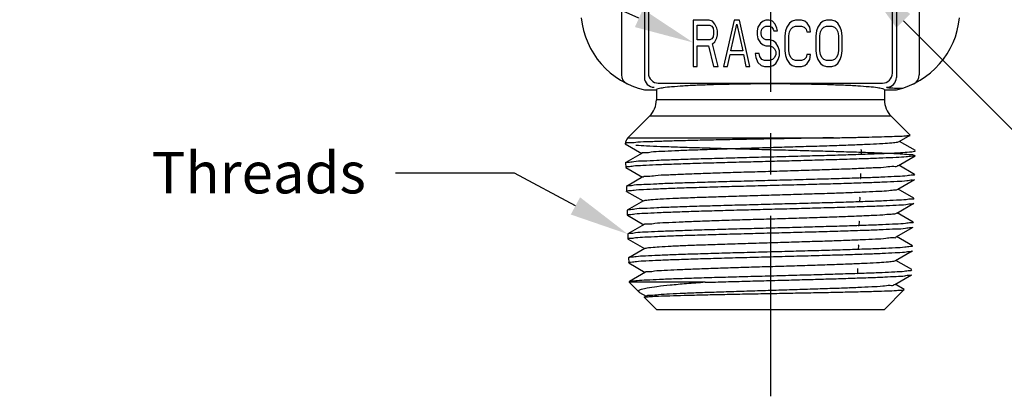
# Model space of a CAD drawing. Units: inches. Extents: x 0.01 to 9.43, y 3.18 to 6.68.
# Drawn here: x 0.09 to 3.07, y 3.18 to 4.32 of the extents above; entities that cross this region are included whole.
import ezdxf
from ezdxf import colors
from ezdxf.entities.mleader import LeaderData, LeaderLine
from ezdxf.math import Vec2, Vec3

# ---------------------------------------------------------------- set-up
doc = ezdxf.new("R2010")
doc.units = ezdxf.units.IN
doc.header["$MEASUREMENT"] = 0
doc.linetypes.add('CENTER2', pattern=[1.125, 0.75, -0.125, 0.125, -0.125])
doc.layers.add('03_AXES', color=7, linetype='Continuous')
doc.layers.add('08_ROUNDS', color=7, linetype='Continuous')

msp = doc.modelspace()

# ---------------------------------------------------------------- linework, layer by layer
at = {"color": 3, "linetype": 'CENTER2', "lineweight": 30}
msp.add_line((2.357832861801073, 5.974274537825661), (2.357832861801073, 3.178745180569035), dxfattribs=at)
at = {"color": 7, "linetype": 'Continuous'}
for p, q in [((2.747311543700757, 3.949063124833678), (2.780614265900756, 3.96831259383368)), ((2.780614265900756, 3.96831259383368), (2.780734137000756, 3.968641170433678)), ((1.918400065900759, 3.94282060933368), (1.918783230200756, 3.942349798933677)), ((1.918783217500756, 3.942349667633678), (1.968444538300758, 3.91364587343368)), ((2.796464556400757, 3.921816331133677), (2.748319630400758, 3.949645844833679)), ((1.969455303600757, 3.914230197433678), (1.920302145800758, 3.88581764863368)), ((2.632742867831471, 3.924326842310037), (2.632295152331469, 3.924853534810033)), ((2.745114416400757, 3.87705989053368), (2.796028421600756, 3.90648794073368)), ((1.919853313300759, 3.885289614533679), (1.920302145800758, 3.88581764863368)), ((2.794268029500756, 3.849818972633678), (2.746128184200757, 3.877645902333679)), ((1.920738283600759, 3.870486665833681), (1.920288897500757, 3.870997007433679)), ((1.920738283600759, 3.870486665833681), (1.970635968500758, 3.841645931233678)), ((2.630098625431469, 3.852856176310034), (2.630548581331471, 3.852326818210038)), ((1.922498683900759, 3.813820303333678), (1.922047599000759, 3.81328961453368)), ((1.971652444300759, 3.842233564933679), (1.922498683900759, 3.813820303333678)), ((2.629662484631471, 3.837522588210035), (2.630112997131469, 3.838034211110035)), ((2.742917256900757, 3.80505661953368), (2.793831888700758, 3.834485384533679)), ((1.922934827800756, 3.798484096833679), (1.922483183200757, 3.798997007433677)), ((1.922934827800756, 3.798484096833679), (1.972827366500756, 3.769645989733679)), ((2.792071480100756, 3.777821640733677), (2.743936770000758, 3.805645960433679)), ((1.973849617400756, 3.770236970833679), (1.924695244700757, 3.741822984933677)), ((2.627465929031469, 3.765520006310034), (2.627918711431469, 3.766034211110036)), ((2.627902076031472, 3.780858844410034), (2.628354295631471, 3.780326818210035)), ((2.740720064700756, 3.733053311233679), (2.791635333100757, 3.762482802633677)), ((1.924695244700757, 3.741822984933677), (1.924241884700759, 3.741289614533677)), ((1.925131394800758, 3.726481501833678), (1.924677468900757, 3.726997007433681)), ((1.925131394800758, 3.726481501833678), (1.975018731400755, 3.697646048833679)), ((2.789874907800758, 3.705824335933677), (2.741745388500757, 3.733646019233682)), ((1.976046823400758, 3.698240415633677), (1.926891828500757, 3.669825693733678)), ((2.625269350531472, 3.693517398110036), (2.62572442573147, 3.694034211110036)), ((2.625705503731471, 3.708861539610034), (2.626160009931471, 3.708326818210036)), ((1.926891828500757, 3.669825693733678), (1.926436170400759, 3.669289614533678)), ((2.738522839200758, 3.66104996483368), (2.789438754600756, 3.690480194433679)), ((1.927327985000758, 3.654478880433679), (1.926871754600757, 3.654997007433678)), ((1.927327985000758, 3.654478880433679), (1.977210062900756, 3.625646108633681)), ((2.62350890833147, 3.636864262110038), (2.623965724231471, 3.636326818210037)), ((2.787678312400757, 3.633827058433681), (2.739554040200758, 3.66164607863368)), ((1.978244062900757, 3.62624390013368), (1.929088435700759, 3.597828430133681)), ((2.623072748631468, 3.621514763510035), (2.62353014003147, 3.622034211110034)), ((2.736325579900758, 3.589046579833678), (2.787242152700756, 3.618477559833678)), ((1.929088435700759, 3.597828430133681), (1.928630456100759, 3.597289614533679)), ((1.929524598600757, 3.582476232333679), (1.929066040300757, 3.582997007433679)), ((1.929524598600757, 3.582476232333679), (1.979401360400757, 3.553646169133678)), ((2.785481693400758, 3.56182980893368), (2.737362725600757, 3.589646138833679)), ((1.980441336500757, 3.55424742503368), (1.931285066700756, 3.525831194633678)), ((2.62087612313147, 3.549512101810038), (2.62133585433147, 3.550034211110038)), ((2.62131228933147, 3.564867012610037), (2.621771438531471, 3.564326818210034)), ((2.734128286100759, 3.517043155533678), (2.785045527200758, 3.546474898133681)), ((1.930824743000759, 3.525289575933677), (1.931285066700756, 3.525831194633678)), ((2.160651832100758, 3.52349590003368), (1.930879407400756, 3.52349590003368)), ((1.959931760400757, 3.494443547033679), (1.930879407400756, 3.52349590003368)), ((2.762587319600758, 3.501796540033681), (2.735171445400756, 3.517646199633681)), ((1.959930191300757, 3.494445116933679), (1.961718710700758, 3.493135056333678)), ((1.961718710700758, 3.493135056333678), (1.981592638500757, 3.481646221433678)), ((2.598552140831469, 3.504465614510035), (2.598417915531471, 3.504833743710037)), ((2.702834220800757, 3.441541086633677), (2.762721544900756, 3.501428410833679)), ((1.976171564300756, 3.478203743233678), (1.976313856700759, 3.478594188233679)), ((2.012834220800759, 3.441541086633677), (1.976171564300756, 3.478203743233678)), ((1.982638644800758, 3.482250990933679), (1.976313856700759, 3.478594188233679))]:
    msp.add_line(p, q, dxfattribs=at)
at = {"color": 9, "linetype": 'Continuous'}
msp.add_line((1.927002043400758, 3.960708909333679), (2.548856648700756, 3.960708909333679), dxfattribs=at)
at = {"color": 7, "linetype": 'Continuous'}
for centre, radius, start, end in [((1.922191772100756, 3.871055573233679), 0.0019037757, 179.1379566462999, 181.7628687222999), ((2.628588088931469, 3.852385863710033), 0.0019613814, 355.2895923003999, 358.2749052675998), ((1.924371851300759, 3.799055152233677), 0.001889563, 179.0964384742002, 181.7633603824), ((2.62636699953147, 3.780386682910034), 0.0019881976, 355.3186011859, 358.2745616803998), ((1.926572705800758, 3.727055356733679), 0.0018961349, 179.0910501656998, 181.7634283439), ((2.624168426231471, 3.708386808010033), 0.001992487, 355.3088571639997, 358.2746788696001), ((1.928764427000758, 3.655055286033679), 0.0018935694, 179.0697466485999, 181.7636774859997), ((2.621998163331469, 3.636386060110034), 0.0019684526, 355.2502446185997, 358.2753833286998), ((1.930966933400757, 3.583055540333678), 0.0019017941, 179.0670264661998, 181.7637145880998), ((2.595931692931469, 3.507086037110035), 0.0037058551, 314.1572776954, 315.0002764997996)]:
    msp.add_arc(centre, radius, start, end, dxfattribs=at)
for points, start_tangent, end_tangent in [([(2.548856648700756, 3.960708909333679), (2.599719213300755, 3.961696051533679), (2.645563879500759, 3.962679254433681), (2.685662397200758, 3.96365996953368), (2.719538876200758, 3.964644920833678), (2.746630382500758, 3.965639962633681), (2.766217110700758, 3.966644887233677), (2.777634277400757, 3.967648648633677), (2.780748117400758, 3.968116473133676)], (0.9998264287583322, 0.018630951568827), (0.8259669655883128, 0.5637185217436405)), ([(2.548856648700756, 3.960708909333679), (2.484596128600757, 3.959533566633681), (2.416709595000757, 3.95831454663368), (2.346989737500756, 3.957053171233678), (2.277284899800758, 3.955750409533678), (2.209445014200757, 3.954406846633681), (2.145270012600758, 3.953022668633679), (2.086463318800757, 3.951597690733678), (2.034590256900756, 3.950131447933678), (1.991031968300756, 3.948623090833678), (1.956948496200756, 3.947071334733678), (1.933249346900755, 3.945474468333678), (1.920567598400758, 3.94383028363368), (1.919331415600755, 3.942327222133677)], (-0.9998264287600248, -0.01863095147798811), (-0.4681246428865752, -0.8836624461423697)), ([(1.950457777000757, 3.938581844433678), (1.982886100900757, 3.936705592233679), (2.025334063500758, 3.93482934403368), (2.076666711200758, 3.932952998033677), (2.135508707300758, 3.931076591933678), (2.200283077600758, 3.929200171633681), (2.269258072200756, 3.927323672733678), (2.340590172400756, 3.925447032233677), (2.412368282700758, 3.923570307633678), (2.482668960900757, 3.921693568433678), (2.549610886300758, 3.919816827633682), (2.611405972200757, 3.91794000913368), (2.666400246700757, 3.91606314373368), (2.713123708100756, 3.91418620463368), (2.750327002700757, 3.912309186633678), (2.777016033600756, 3.910432044433676), (2.792476608800758, 3.908554835833677), (2.796296587100759, 3.906677616333681), (2.788375882500755, 3.904800297633678), (2.768928209800759, 3.902922910033681), (2.738475742600759, 3.90104543423368), (2.697836534200757, 3.899167917533681), (2.648099143200756, 3.897290295233681), (2.590596587900759, 3.895412563333679), (2.526872397100757, 3.893534788833676), (2.458637086900758, 3.891657029733679), (2.387716305000758, 3.889779193233679), (2.316009093200758, 3.887901241233678), (2.245439584100758, 3.886023243533678), (2.177899680400756, 3.884145232433681), (2.115194843600758, 3.882267094533681), (2.059006774100755, 3.88038887953368), (2.010842456900757, 3.878510668133679), (1.971989563500756, 3.876632402233678), (1.943486700800758, 3.874753986033681), (1.926098247200759, 3.872875490433678), (1.920288897500757, 3.870997007433679)], (0.9976127234735946, -0.06905688932754851), (0.03046204718921386, -0.9995359241573272)), ([(1.969257642500757, 3.914118634533679), (1.977727628500755, 3.916085073933679), (1.997495247200757, 3.918063314433681), (2.027983034900757, 3.920041555033677), (2.068287813000758, 3.922019795533679), (2.117214230900757, 3.92399803603368), (2.173310217800758, 3.925976276533678), (2.234910077700757, 3.92795451703368), (2.300183950100756, 3.929932757533678), (2.367192167300757, 3.931910998033679), (2.433942892800758, 3.933889238533681), (2.498451329500757, 3.935867479033679), (2.558798736400757, 3.937845719533676), (2.613189499900759, 3.939823960033678), (2.660004561100759, 3.941802200533679), (2.697849611000759, 3.943780441133679), (2.725596617200758, 3.945758681633677), (2.742417446800758, 3.947736922133679), (2.747246997600758, 3.94918334593368)], (-0.4915275344066162, 0.87086203437752), (0.8810464720263931, 0.4730297180197521)), ([(1.919968232000759, 3.885959832633681), (1.925949927200758, 3.887212896333679), (1.944187523700759, 3.889136197133681), (1.974055530500756, 3.891059432633678), (2.014714770200758, 3.892982532133679), (2.065026322400758, 3.894905599633681), (2.123578514400759, 3.89682863513368), (2.188725188700758, 3.898751563033677), (2.258637210800757, 3.900674396233679), (2.331355397200756, 3.902597245433679), (2.404835761900756, 3.904520063633679), (2.477011626900758, 3.906442781933677), (2.545854760200758, 3.908365378233679), (2.609434032400756, 3.910287934333681), (2.665961566300759, 3.912210408133681), (2.713849340400756, 3.91413281573368), (2.751751683600755, 3.916055184233677), (2.778602575800758, 3.917977543933681), (2.793644990700759, 3.919899841933677), (2.796378649800758, 3.921718373433677)], (0.3917722855785218, 0.9200622132511372), (0.62633007074393, 0.7795579789097817)), ([(1.972379873800758, 3.841718356733679), (1.973421439000756, 3.842890175133679), (1.986335989300759, 3.844868415633677), (2.010300418200757, 3.846846656133678), (2.044605629100758, 3.848824896733682), (2.088234838000758, 3.85080313723368), (2.139893710600756, 3.852781377733677), (2.198048760300757, 3.854759618233679), (2.260972869400756, 3.85673785873368), (2.326796582300759, 3.858716099233678), (2.393563646000757, 3.860694339733676), (2.459289149200757, 3.862672580233678), (2.522018531700756, 3.864650820733679), (2.579885709300758, 3.866629061233681), (2.631168586600758, 3.868607301733679), (2.674340305400758, 3.870585542233677), (2.708114704200757, 3.87256378283368), (2.731484635000758, 3.874542023333678), (2.743751996100759, 3.87652026383368), (2.744241374200758, 3.877432814833679)], (0.5779767095748936, 0.816053260019822), (0.3928184700749155, 0.9196160337706183)), ([(2.794712249800757, 3.84918759223368), (2.788826925600755, 3.847414715633679), (2.771392508700757, 3.84553701853368), (2.742671004100757, 3.843647457933677), (2.703736802500757, 3.841767280733677), (2.655026983000756, 3.839869338533681), (2.597603974700757, 3.837952764533679), (2.533781240900758, 3.83604409253368), (2.466188770700757, 3.834164751733681), (2.395490713200758, 3.832279722833679), (2.323045696700756, 3.830374959333678), (2.251801329400759, 3.828476223033679), (2.184083626700758, 3.826594787733679), (2.120339991800758, 3.824690912133679), (2.063026752800756, 3.822782525533679), (2.014393517900757, 3.820895866533679), (1.975104164300756, 3.81901160663368), (1.945802032000756, 3.817099448533678), (1.927926964200758, 3.815183189033679), (1.922171765200758, 3.813968827133678)], (-0.08247336474005013, -0.9965932691466739), (-0.4136282008115598, -0.9104458860873567)), ([(1.922482523300758, 3.799084949633681), (1.928243497000757, 3.800872308433679), (1.945547198800757, 3.802752600833678), (1.974144097900759, 3.804644682933677), (2.012933090000757, 3.806525832433678), (2.061487430900758, 3.808424234333678), (2.118758114800759, 3.810341140433678), (2.182441696600758, 3.81225006223368), (2.249907395200758, 3.814129364633679), (2.320648307500758, 3.816018187933679), (2.393115639000758, 3.817925458933679), (2.464346421900757, 3.819825124933679), (2.532022502800757, 3.82170607853368), (2.595700857300759, 3.823607944133677), (2.652941326500756, 3.82551277743368), (2.701533957200756, 3.827395148933679), (2.740901480500757, 3.829278445333678), (2.770300840400758, 3.831189470233682), (2.788287479600758, 3.83310459313368), (2.794134145700756, 3.834342441733678)], (0.01607776651402828, 0.9998707443584498), (0.4275205727899791, 0.9040056193638005)), ([(1.973846104700758, 3.770243573033678), (1.979341718100759, 3.77167351683368), (1.996597147800756, 3.773651757333681), (2.024598751800756, 3.775629997833679), (2.062517318400758, 3.777608238433679), (2.109228511200758, 3.77958647893368), (2.163346206700759, 3.781564719433678), (2.223263626600758, 3.783542959933676), (2.287201044000756, 3.785521200433678), (2.353258646100759, 3.787499440933679), (2.419472984700757, 3.789477681433681), (2.483875336500756, 3.791455921933679), (2.544550238100758, 3.793434162433677), (2.599692455800756, 3.795412402933678), (2.647660696400759, 3.79739064343368), (2.687026459400759, 3.799368883933681), (2.716616577800757, 3.801347124533677), (2.735548180500757, 3.803325365033679), (2.743167586500757, 3.804811241833679)], (0.882825313813928, 0.4697014640059574), (0.7000081164154368, 0.7141348870854248)), ([(2.792517968400755, 3.777187212533679), (2.786552720100758, 3.775397202533679), (2.768638387700758, 3.773482081833677), (2.739357380000758, 3.771571058733677), (2.700148437200756, 3.769687763733678), (2.651751633300758, 3.767805393533678), (2.594741914500755, 3.76590056133368), (2.531320323600756, 3.76399869653368), (2.463917182100758, 3.762117743333679), (2.392973740800759, 3.760218077733679), (2.320798792000758, 3.758310806833677), (2.250343342300756, 3.756421983033679), (2.183149952900759, 3.754542680233676), (2.119723474400757, 3.75263375773368), (2.062684060100757, 3.750716850733681), (2.014325846600759, 3.748818447533679), (1.975693603700758, 3.746937296433678), (1.947212345100755, 3.745045212533679), (1.929978715200757, 3.743164917933679), (1.924373500800758, 3.741976360433679)], (-0.08196293304541201, -0.9966353784642574), (-0.4303087497705924, -0.9026817710970294)), ([(2.527478270400756, 3.749600653433681), (2.591353391600759, 3.75150899933368), (2.649256478800758, 3.753434182533681), (2.698725176900759, 3.755349014733678), (2.738462593500756, 3.757250296533677), (2.768039921000756, 3.759174430033681), (2.786081871300755, 3.761098025733681), (2.791938538700759, 3.762338832133679)], (0.9995887508178585, 0.02867628355267412), (0.4289299236562658, 0.9033377666145871)), ([(1.924676809500756, 3.727085436033679), (1.930453571700756, 3.72887965343368), (1.948018327500758, 3.73078488553368), (1.976824756500758, 3.732686384233681), (2.015467314700757, 3.734560294233681), (2.063042093900759, 3.736426471433681), (2.118493827400759, 3.73829462573368), (2.180634254100756, 3.740172231933677), (2.247201568600758, 3.742040629433681), (2.317621969000758, 3.743932930433679), (2.389682932300758, 3.745839207133677), (2.460454232500759, 3.747733807033679), (2.527478270400756, 3.749600653433681)], (0.01617297248220442, 0.9998692089273927), (0.9995887508167492, 0.02867628359134218)), ([(2.507592581300759, 3.72023926363368), (2.565950409600756, 3.722217504133681), (2.618138629500759, 3.724195744633679), (2.662603568100756, 3.726173985133677), (2.698020702800758, 3.728152225633679), (2.723334116100755, 3.73013046613368), (2.737787976400757, 3.73210870673368), (2.740376081900759, 3.733512162033676)], (0.9994724241504142, 0.03247881406231853), (0.8001299932618179, 0.5998266365232903)), ([(1.976564985100758, 3.698348788733679), (1.976541289200757, 3.698478618033679), (1.986977557000756, 3.700456858533677), (2.008443912300759, 3.702435099033679), (2.040305566800757, 3.70441333953368), (2.081618444200757, 3.706391580033682), (2.131157153500755, 3.708369820633678), (2.187451335300757, 3.710348061133679), (2.248829303800758, 3.712326301633681), (2.313467687900758, 3.714304542133679), (2.379445598900755, 3.716282782633677), (2.444801714100759, 3.718261023133678), (2.507592581300759, 3.72023926363368)], (-0.2047194898942744, 0.978820683505119), (0.9994724241555282, 0.03247881390494359)), ([(2.790323642600757, 3.705186649833678), (2.784347267900756, 3.703390633533679), (2.766378183100759, 3.701467038433677), (2.736920479100757, 3.699542905233677), (2.697343883700757, 3.697641623333681), (2.648075479300758, 3.695726790933676), (2.590406915800759, 3.693801607233681), (2.526790575900758, 3.691893260633677)], (-0.08213442086445522, -0.9966212605143745), (-0.99958539946734, -0.02879286668114905)), ([(2.526790575900758, 3.691893260633677), (2.460038229600759, 3.690026415433678), (2.389553885800758, 3.68813181673368), (2.317785177300756, 3.686225541033679), (2.247650437400758, 3.684333240833681), (2.181353209000758, 3.682464843633682), (2.119464968700758, 3.680587237533679), (2.064238334300757, 3.678719082933679), (2.016856741600758, 3.67685290523368), (1.978371168400759, 3.674978994533681), (1.949681846600757, 3.673077495133679), (1.932188599800757, 3.671172261933677), (1.926568864500759, 3.669980088433679)], (-0.9995853994712819, -0.02879286654429749), (-0.4313046519869274, -0.9022063495533801)), ([(1.926871107200757, 3.655086028633679), (1.932642028100759, 3.656883523833677), (1.949958440900758, 3.658773755833678), (1.978166237200757, 3.660653445833681), (2.016597351800758, 3.66253407443368), (2.064820199400756, 3.66443683163368), (2.121694100600759, 3.666357917433679), (2.184921576500759, 3.668270765733681), (2.251927738300758, 3.670154955633677), (2.321686918400758, 3.672035892333678), (2.392551258300756, 3.673919886133678), (2.462733266900759, 3.675810317133681), (2.529882519800758, 3.677694882233681), (2.593274736000758, 3.679606917933679), (2.650382937800757, 3.681527586433681), (2.698892865400758, 3.683430376533678), (2.737563820300757, 3.685307058733677), (2.766284752000757, 3.687200231633678), (2.783964754400756, 3.689105579033679), (2.789739996000758, 3.690333660333678)], (0.01654902756254018, 0.9998630554664646), (0.4374276559854452, 0.8992536048185067)), ([(1.978513020100756, 3.625847249833679), (1.981499884800758, 3.62726195973368), (1.996273475700757, 3.629240200233681), (2.021802160200757, 3.631218440733679), (2.057330295000757, 3.633196681233677), (2.101804679300759, 3.635174921733679), (2.153905775600759, 3.637153162333679), (2.212086859500758, 3.639131402833677), (2.274619937600757, 3.641109643333678), (2.339647069200758, 3.64308788383368), (2.405235568000759, 3.645066124333681), (2.469435443800759, 3.647044364833679), (2.530337377500757, 3.649022605333677), (2.586129504300757, 3.651000845833678), (2.635151317700757, 3.65297908633368), (2.675943090000757, 3.654957326833681), (2.707289338800759, 3.656935567333679), (2.728255044800758, 3.658913807833677), (2.738213541700755, 3.660892048433681), (2.738197738700759, 3.660941556533679)], (0.8276680937327622, 0.5612178958450773), (-0.3163366862994441, 0.9486469843419559)), ([(2.788129260000758, 3.633185860833677), (2.782229970200756, 3.63139818853368), (2.764621760900756, 3.629492843333679), (2.736017619600759, 3.627599672133677), (2.697504020300759, 3.625722991333681), (2.649191573900758, 3.623820202733679), (2.592315930600758, 3.621899535433677), (2.529181924000756, 3.619987500533679), (2.462306238400757, 3.618102935833679), (2.392410215200758, 3.616212505133682), (2.321834690800756, 3.614328511133678), (2.252359880000757, 3.612447574133679), (2.185626923600758, 3.610563383733677), (2.122657307800758, 3.60865053493368), (2.066015412300757, 3.606729448233679), (2.017989336900758, 3.604826689633679), (1.979715106200757, 3.602946059333679), (1.951622538400759, 3.601066367433681), (1.934376965000755, 3.599176133333678), (1.928765422600758, 3.597984523133679)], (-0.08316588903953501, -0.9965357168211604), (-0.4351006778494526, -0.9003818079764534)), ([(1.929065391500757, 3.583086506733679), (1.934856829700756, 3.584891729033679), (1.952464223700758, 3.586809145533678), (1.981327240100757, 3.588722439633678), (2.020040495600757, 3.59060841093368), (2.067922203500757, 3.592495381933681), (2.123637845400758, 3.594381604833679), (2.185370389800756, 3.596258203933679), (2.251802562200758, 3.598136666433678), (2.322101381000756, 3.600042070733679), (2.393892600000758, 3.601960532733678), (2.464216112000759, 3.603865806633678), (2.530708114900758, 3.60574437583368), (2.592548027100758, 3.607621875233679), (2.648258737300758, 3.60950450483368), (2.696215334600758, 3.611389442833676), (2.735051563000756, 3.61327455803368), (2.764046087500756, 3.615186865433678), (2.781786150300757, 3.617103296933678), (2.787543487400757, 3.618329542833678)], (0.01659714043803109, 0.9998622579782078), (0.4408869556186647, 0.8975626398003126)), ([(1.980151340900758, 3.554116369833679), (1.988174471500759, 3.556045301433677), (2.007166577600756, 3.558023541933679), (2.036591271500757, 3.56000178243368), (2.075576984000758, 3.561980022933678), (2.122967586200758, 3.56395826343368), (2.177356673700757, 3.565936504033679), (2.237129304700758, 3.567914744533681), (2.300509950900757, 3.569892985033679), (2.365615239600757, 3.571871225533677), (2.430509918100757, 3.573849466033678), (2.493264379100758, 3.57582770653368), (2.552012036800757, 3.577805947033681), (2.605004846900759, 3.579784187533679), (2.650665319800758, 3.581762428033677), (2.687633479400755, 3.583740668533679), (2.714807369000756, 3.58571890903368), (2.731375898700758, 3.587697149533678), (2.736284026600757, 3.589124444133681)], (-0.4118201069114668, 0.911265164232359), (0.8822320551530195, 0.4708148265087664)), ([(1.931219622600757, 3.525949777533679), (1.937157528400757, 3.527274902933677), (1.954903441300758, 3.529165221833679), (1.983594106800759, 3.531055465633678), (2.022450422200759, 3.532945556833681), (2.070420480500758, 3.53483558763368), (2.126203553900758, 3.536725552333678), (2.188285869100756, 3.538615422933681), (2.254984638700758, 3.540505236333679), (2.32449350160076, 3.542395071233678), (2.394925258000757, 3.544284886733678), (2.464365508300755, 3.546174596133678), (2.530928339800756, 3.548064153233678), (2.592810544400759, 3.549953643633678), (2.648333087500756, 3.55184308733368), (2.695988282900757, 3.553732474933678), (2.734481873000757, 3.555621799633677), (2.762769251500757, 3.55751114963368), (2.780079461000756, 3.559400452233678), (2.785940842600755, 3.561289614533678)], (0.8755181882714437, 0.4831851632716895), (0.03046204718567811, 0.9995359241574351)), ([(2.160651832100758, 3.52349590003368), (2.222721267600757, 3.525307739733677), (2.287876685700756, 3.527111384533679), (2.354906498100757, 3.52891845923368), (2.421762167500756, 3.530718369233679), (2.486910061200756, 3.532514037633678), (2.549330146700758, 3.534322265533678), (2.607729789400757, 3.536154343133681), (2.659796237400759, 3.537987421433677), (2.703737653000758, 3.539801009033681), (2.738740161900758, 3.54159670623368), (2.764425198000758, 3.54339320223368), (2.780181343500757, 3.545196258833677), (2.785325246200756, 3.546315830733679)], (0.9995421018160763, 0.03025866317438607), (0.4943291396597284, 0.8692748136712999)), ([(2.160651832100758, 3.52349590003368), (2.103604464100759, 3.519087244833678), (2.054547896100757, 3.514666828533677), (2.014740231200758, 3.510234880333677), (1.985168061600756, 3.505791562033679), (1.966518841600756, 3.501336762233677), (1.959165101200757, 3.496869470533678), (1.960278875200757, 3.494763060333678)], (-0.9973680196817589, -0.07250540197865761), (0.6737836638025071, -0.7389286666471062)), ([(1.983390090500759, 3.481794081833677), (1.984188138900759, 3.48285040263368), (1.996513919300757, 3.484828643133678), (2.019586933800756, 3.48680688363368), (2.052724590800757, 3.488785124133678), (2.094944822400759, 3.490763364633679), (2.144995189300758, 3.492741605133681), (2.201390032900758, 3.494719845733677), (2.262454574900758, 3.496698086233678), (2.326374653700757, 3.49867632673368), (2.391250620600758, 3.500654567233681), (2.455153796500756, 3.502632807733679), (2.516183808600758, 3.504611048233677), (2.572525104100759, 3.506589288733679), (2.622500960700759, 3.50856752923368), (2.664623385600759, 3.510545769733678), (2.697637419200756, 3.51252401023368), (2.720558524600758, 3.514502250733678), (2.732701947200756, 3.516480491233679), (2.733331434100759, 3.517456628033678)], (0.5195380949345573, 0.8544472879656012), (0.4605717329444973, 0.8876224866532522)), ([(1.980225055300757, 3.479433206133677), (1.994914237300758, 3.480671900533679), (2.019709249700757, 3.481902524233679), (2.053607228200757, 3.483119161133679), (2.096577670500757, 3.484351701433681), (2.147545207200757, 3.485594520333677), (2.204459414700757, 3.486830433033681), (2.265070519700757, 3.488047644033678), (2.328791430700758, 3.489268880933679), (2.393444929400758, 3.490485250633679), (2.457269039100758, 3.491696535233679), (2.518912571700756, 3.49290985463368), (2.577382334500758, 3.494140635833681), (2.630291771600756, 3.495375681633679), (2.675478693100757, 3.496597780233678), (2.711863893500759, 3.497805276533679), (2.738975257100758, 3.499010903233678), (2.756140822600759, 3.500220887633681), (2.762682708100758, 3.50139014093368)], (0.9987002994321325, 0.05096775367003174), (0.7174334398583867, 0.696627059030126)), ([(1.976120601500757, 3.478853355833678), (1.980225055300757, 3.479433206133677)], (0.8016607407440817, 0.5977792709266945), (0.9987002996331545, 0.05096774973105452))]:
    msp.add_spline(points, degree=3, dxfattribs=dict(at, start_tangent=start_tangent, end_tangent=end_tangent))
at = {"layer": '03_AXES', "color": 7, "linetype": 'Continuous'}
for p, q in [((1.907334220800756, 4.582275966233681), (1.907334220800756, 4.151273580833681)), ((2.808334220800756, 4.581287115033678), (2.808334220800756, 4.151273580833681)), ((2.124334220800758, 4.316541086633677), (2.124334220800758, 4.176541086633677)), ((2.172231656700756, 4.316541086633677), (2.124334220800758, 4.316541086633677)), ((2.136308579800758, 4.256966617333681), (2.136308579800758, 4.301647471433679)), ((2.136308579800758, 4.301647471433679), (2.174227381300756, 4.301647471433679)), ((2.182210291100755, 4.313562363633679), (2.172231656700756, 4.316541086633677)), ((2.174227381300756, 4.301647471433679), (2.180214560800756, 4.298668748433677)), ((2.180214560800756, 4.298668748433677), (2.184206015700756, 4.292711302333679)), ((2.190193195100758, 4.304626194433681), (2.182210291100755, 4.313562363633679)), ((2.184206015700756, 4.292711302333679), (2.186201740200758, 4.28377513313368)), ((2.196180374600758, 4.292711302333679), (2.190193195100758, 4.304626194433681)), ((2.198176099200758, 4.28377513313368), (2.196180374600758, 4.292711302333679)), ((2.248069259700756, 4.316541086633677), (2.216137637700758, 4.176541086633677)), ((2.238090631000755, 4.224200659633681), (2.256052169500759, 4.304626194433681)), ((2.264035079300758, 4.316541086633677), (2.248069259700756, 4.316541086633677)), ((2.256052169500759, 4.304626194433681), (2.274013708000759, 4.224200659633681)), ((2.295966695600757, 4.176541086633677), (2.264035079300758, 4.316541086633677)), ((2.319915425000758, 4.295690025333677), (2.317919683300758, 4.28377513313368)), ((2.327898323300758, 4.307604917533681), (2.319915425000758, 4.295690025333677)), ((2.335881221700756, 4.313562363633679), (2.327898323300758, 4.307604917533681)), ((2.329894042200756, 4.280796401733681), (2.331889784000758, 4.289732579233679)), ((2.331889784000758, 4.289732579233679), (2.337876963400756, 4.295690025333677)), ((2.343864142900756, 4.316541086633677), (2.335881221700756, 4.313562363633679)), ((2.337876963400756, 4.295690025333677), (2.343864142900756, 4.298668748433677)), ((2.353842760200759, 4.316541086633677), (2.343864142900756, 4.316541086633677)), ((2.343864142900756, 4.298668748433677), (2.355838501900759, 4.298668748433677)), ((2.363821400300758, 4.313562363633679), (2.353842760200759, 4.316541086633677)), ((2.355838501900759, 4.298668748433677), (2.361825681400756, 4.295690025333677)), ((2.361825681400756, 4.295690025333677), (2.365817119200759, 4.289732579233679)), ((2.371804298600757, 4.304626194433681), (2.363821400300758, 4.313562363633679)), ((2.365817119200759, 4.289732579233679), (2.367812860900759, 4.28377513313368)), ((2.377791478100757, 4.292711302333679), (2.371804298600757, 4.304626194433681)), ((2.379787219800757, 4.28377513313368), (2.377791478100757, 4.292711302333679)), ((2.407727375600757, 4.295690025333677), (2.403735937800757, 4.28377513313368)), ((2.415710296800757, 4.307604917533681), (2.407727375600757, 4.295690025333677)), ((2.423693195100757, 4.313562363633679), (2.415710296800757, 4.307604917533681)), ((2.415710296800757, 4.280796401733681), (2.419701734500759, 4.289732579233679)), ((2.419701734500759, 4.289732579233679), (2.425688914000755, 4.295690025333677)), ((2.433671835200759, 4.316541086633677), (2.423693195100757, 4.313562363633679)), ((2.425688914000755, 4.295690025333677), (2.433671835200759, 4.298668748433677)), ((2.451633373700759, 4.316541086633677), (2.433671835200759, 4.316541086633677)), ((2.433671835200759, 4.298668748433677), (2.451633373700759, 4.298668748433677)), ((2.461611990900757, 4.313562363633679), (2.451633373700759, 4.316541086633677)), ((2.451633373700759, 4.298668748433677), (2.459616272100757, 4.295690025333677)), ((2.459616272100757, 4.295690025333677), (2.465603451600757, 4.289732579233679)), ((2.469594912200758, 4.307604917533681), (2.461611990900757, 4.313562363633679)), ((2.465603451600757, 4.289732579233679), (2.467599170400756, 4.280796401733681)), ((2.477577810500758, 4.295690025333677), (2.469594912200758, 4.307604917533681)), ((2.479573529400756, 4.280796401733681), (2.477577810500758, 4.295690025333677)), ((2.501526528500758, 4.295690025333677), (2.497535067900756, 4.28377513313368)), ((2.509509449700758, 4.307604917533681), (2.501526528500758, 4.295690025333677)), ((2.517492325200759, 4.313562363633679), (2.509509449700758, 4.307604917533681)), ((2.509509449700758, 4.280796401733681), (2.513500887400756, 4.289732579233679)), ((2.513500887400756, 4.289732579233679), (2.519488066900756, 4.295690025333677)), ((2.527470988100756, 4.316541086633677), (2.517492325200759, 4.313562363633679)), ((2.519488066900756, 4.295690025333677), (2.527470988100756, 4.298668748433677)), ((2.543436784900759, 4.316541086633677), (2.527470988100756, 4.316541086633677)), ((2.527470988100756, 4.298668748433677), (2.543436784900759, 4.298668748433677)), ((2.553415402100757, 4.313562363633679), (2.543436784900759, 4.316541086633677)), ((2.543436784900759, 4.298668748433677), (2.551419706100756, 4.295690025333677)), ((2.551419706100756, 4.295690025333677), (2.557406885600759, 4.289732579233679)), ((2.561398323300757, 4.307604917533681), (2.553415402100757, 4.313562363633679)), ((2.557406885600759, 4.289732579233679), (2.561398323300757, 4.280796401733681)), ((2.569381244600759, 4.295690025333677), (2.561398323300757, 4.307604917533681)), ((2.573372682300757, 4.28377513313368), (2.569381244600759, 4.295690025333677)), ((2.180214560800756, 4.259945340433681), (2.174227381300756, 4.256966617333681)), ((2.184206015700756, 4.26590278653368), (2.180214560800756, 4.259945340433681)), ((2.186201740200758, 4.27483895563368), (2.184206015700756, 4.26590278653368)), ((2.186201740200758, 4.28377513313368), (2.186201740200758, 4.27483895563368)), ((2.190193195100758, 4.251009171233679), (2.196180374600758, 4.26292406343368)), ((2.196180374600758, 4.26292406343368), (2.198176099200758, 4.271860232633678)), ((2.198176099200758, 4.271860232633678), (2.198176099200758, 4.28377513313368)), ((2.317919683300758, 4.28377513313368), (2.317919683300758, 4.271860232633678)), ((2.317919683300758, 4.271860232633678), (2.319915425000758, 4.259945340433681)), ((2.319915425000758, 4.259945340433681), (2.327898323300758, 4.248030448233678)), ((2.329894042200756, 4.27483895563368), (2.329894042200756, 4.280796401733681)), ((2.331889784000758, 4.26590278653368), (2.329894042200756, 4.27483895563368)), ((2.337876963400756, 4.259945340433681), (2.331889784000758, 4.26590278653368)), ((2.343864142900756, 4.256966617333681), (2.337876963400756, 4.259945340433681)), ((2.367812860900759, 4.28377513313368), (2.379787219800757, 4.28377513313368)), ((2.403735937800757, 4.28377513313368), (2.401740196100757, 4.268881509533678)), ((2.401740196100757, 4.268881509533678), (2.401740196100757, 4.224200659633681)), ((2.413714555000755, 4.268881509533678), (2.415710296800757, 4.280796401733681)), ((2.413714555000755, 4.224200659633681), (2.413714555000755, 4.268881509533678)), ((2.467599170400756, 4.280796401733681), (2.479573529400756, 4.280796401733681)), ((2.497535067900756, 4.28377513313368), (2.495539349000758, 4.268881509533678)), ((2.495539349000758, 4.268881509533678), (2.495539349000758, 4.224200659633681)), ((2.507513708000758, 4.268881509533678), (2.509509449700758, 4.280796401733681)), ((2.507513708000758, 4.224200659633681), (2.507513708000758, 4.268881509533678)), ((2.561398323300757, 4.280796401733681), (2.563394065100756, 4.268881509533678)), ((2.563394065100756, 4.268881509533678), (2.563394065100756, 4.224200659633681)), ((2.575368424000757, 4.268881509533678), (2.573372682300757, 4.28377513313368)), ((2.575368424000757, 4.224200659633681), (2.575368424000757, 4.268881509533678)), ((2.174227381300756, 4.256966617333681), (2.136308579800758, 4.256966617333681)), ((2.136308579800758, 4.176541086633677), (2.136308579800758, 4.239094279033679)), ((2.136308579800758, 4.239094279033679), (2.170235929200757, 4.239094279033679)), ((2.170235929200757, 4.239094279033679), (2.186201740200758, 4.176541086633677)), ((2.182210291100755, 4.245051725133678), (2.190193195100758, 4.251009171233679)), ((2.200171829500757, 4.176541086633677), (2.182210291100755, 4.245051725133678)), ((2.327898323300758, 4.248030448233678), (2.335881221700756, 4.242073002133679)), ((2.335881221700756, 4.242073002133679), (2.343864142900756, 4.239094279033679)), ((2.355838501900759, 4.256966617333681), (2.343864142900756, 4.256966617333681)), ((2.343864142900756, 4.239094279033679), (2.355838501900759, 4.239094279033679)), ((2.365817119200759, 4.25398789433368), (2.355838501900759, 4.256966617333681)), ((2.355838501900759, 4.239094279033679), (2.363821400300758, 4.236115556033681)), ((2.363821400300758, 4.236115556033681), (2.369808579800758, 4.230158109933679)), ((2.373800040400756, 4.248030448233678), (2.365817119200759, 4.25398789433368)), ((2.369808579800758, 4.230158109933679), (2.373800040400756, 4.221221936633679)), ((2.381782938700756, 4.236115556033681), (2.373800040400756, 4.248030448233678)), ((2.385774399300757, 4.224200659633681), (2.381782938700756, 4.236115556033681)), ((2.228112002400756, 4.176541086633677), (2.236094900700756, 4.212285767433677)), ((2.236094900700756, 4.212285767433677), (2.276009438300758, 4.212285767433677)), ((2.274013708000759, 4.224200659633681), (2.238090631000755, 4.224200659633681)), ((2.276009438300758, 4.212285767433677), (2.283992336600758, 4.176541086633677)), ((2.311932515200755, 4.215264490533677), (2.313928234100757, 4.203349598333681)), ((2.323906862700756, 4.215264490533677), (2.311932515200755, 4.215264490533677)), ((2.313928234100757, 4.203349598333681), (2.319915425000758, 4.188455979933678)), ((2.325902604500758, 4.206328321333679), (2.323906862700756, 4.215264490533677)), ((2.331889784000758, 4.19739215013368), (2.325902604500758, 4.206328321333679)), ((2.369808579800758, 4.203349598333681), (2.363821400300758, 4.19739215013368)), ((2.373800040400756, 4.212285767433677), (2.369808579800758, 4.203349598333681)), ((2.373800040400756, 4.221221936633679), (2.373800040400756, 4.212285767433677)), ((2.381782938700756, 4.19739215013368), (2.385774399300757, 4.209307044433679)), ((2.385774399300757, 4.209307044433679), (2.385774399300757, 4.224200659633681)), ((2.401740196100757, 4.224200659633681), (2.403735937800757, 4.209307044433679)), ((2.403735937800757, 4.209307044433679), (2.407727375600757, 4.19739215013368)), ((2.415710296800757, 4.212285767433677), (2.413714555000755, 4.224200659633681)), ((2.419701734500759, 4.203349598333681), (2.415710296800757, 4.212285767433677)), ((2.425688914000755, 4.19739215013368), (2.419701734500759, 4.203349598333681)), ((2.465603451600757, 4.203349598333681), (2.459616272100757, 4.19739215013368)), ((2.467599170400756, 4.212285767433677), (2.465603451600757, 4.203349598333681)), ((2.479573529400756, 4.212285767433677), (2.467599170400756, 4.212285767433677)), ((2.477577810500758, 4.19739215013368), (2.479573529400756, 4.212285767433677)), ((2.495539349000758, 4.224200659633681), (2.497535067900756, 4.209307044433679)), ((2.497535067900756, 4.209307044433679), (2.501526528500758, 4.19739215013368)), ((2.509509449700758, 4.212285767433677), (2.507513708000758, 4.224200659633681)), ((2.513500887400756, 4.203349598333681), (2.509509449700758, 4.212285767433677)), ((2.519488066900756, 4.19739215013368), (2.513500887400756, 4.203349598333681)), ((2.557406885600759, 4.203349598333681), (2.551419706100756, 4.19739215013368)), ((2.561398323300757, 4.212285767433677), (2.557406885600759, 4.203349598333681)), ((2.563394065100756, 4.224200659633681), (2.561398323300757, 4.212285767433677)), ((2.569381244600759, 4.19739215013368), (2.573372682300757, 4.209307044433679)), ((2.573372682300757, 4.209307044433679), (2.575368424000757, 4.224200659633681)), ((2.124334220800758, 4.176541086633677), (2.136308579800758, 4.176541086633677)), ((2.186201740200758, 4.176541086633677), (2.200171829500757, 4.176541086633677)), ((2.216137637700758, 4.176541086633677), (2.228112002400756, 4.176541086633677)), ((2.283992336600758, 4.176541086633677), (2.295966695600757, 4.176541086633677)), ((2.319915425000758, 4.188455979933678), (2.329894042200756, 4.179519810033678)), ((2.329894042200756, 4.179519810033678), (2.339872682300758, 4.176541086633677)), ((2.339872682300758, 4.19441342703368), (2.331889784000758, 4.19739215013368)), ((2.355838501900759, 4.19441342703368), (2.339872682300758, 4.19441342703368)), ((2.339872682300758, 4.176541086633677), (2.355838501900759, 4.176541086633677)), ((2.363821400300758, 4.19739215013368), (2.355838501900759, 4.19441342703368)), ((2.355838501900759, 4.176541086633677), (2.365817119200759, 4.179519810033678)), ((2.365817119200759, 4.179519810033678), (2.373800040400756, 4.185477256833678)), ((2.373800040400756, 4.185477256833678), (2.381782938700756, 4.19739215013368)), ((2.407727375600757, 4.19739215013368), (2.415710296800757, 4.185477256833678)), ((2.415710296800757, 4.185477256833678), (2.423693195100757, 4.179519810033678)), ((2.423693195100757, 4.179519810033678), (2.433671835200759, 4.176541086633677)), ((2.433671835200759, 4.19441342703368), (2.425688914000755, 4.19739215013368)), ((2.451633373700759, 4.19441342703368), (2.433671835200759, 4.19441342703368)), ((2.433671835200759, 4.176541086633677), (2.451633373700759, 4.176541086633677)), ((2.459616272100757, 4.19739215013368), (2.451633373700759, 4.19441342703368)), ((2.451633373700759, 4.176541086633677), (2.461611990900757, 4.179519810033678)), ((2.461611990900757, 4.179519810033678), (2.469594912200758, 4.185477256833678)), ((2.469594912200758, 4.185477256833678), (2.477577810500758, 4.19739215013368)), ((2.501526528500758, 4.19739215013368), (2.509509449700758, 4.185477256833678)), ((2.509509449700758, 4.185477256833678), (2.517492325200759, 4.179519810033678)), ((2.517492325200759, 4.179519810033678), (2.527470988100756, 4.176541086633677)), ((2.527470988100756, 4.19441342703368), (2.519488066900756, 4.19739215013368)), ((2.543436784900759, 4.19441342703368), (2.527470988100756, 4.19441342703368)), ((2.527470988100756, 4.176541086633677), (2.543436784900759, 4.176541086633677)), ((2.551419706100756, 4.19739215013368), (2.543436784900759, 4.19441342703368)), ((2.543436784900759, 4.176541086633677), (2.553415402100757, 4.179519810033678)), ((2.553415402100757, 4.179519810033678), (2.561398323300757, 4.185477256833678)), ((2.561398323300757, 4.185477256833678), (2.569381244600759, 4.19739215013368)), ((1.924119505600757, 4.124340862833677), (1.934576082400756, 4.119505936933678)), ((2.781092359200759, 4.119505937033679), (2.791548936000758, 4.124340862833677)), ((1.976494894400759, 4.105541086633679), (2.012834220800759, 4.105541086633679)), ((2.012834220800759, 4.105541086633679), (2.012834220800759, 4.075536036033679)), ((2.702834220800757, 4.105541086633679), (2.702834220800757, 4.075536036033679)), ((2.702834220800757, 4.105541086633679), (2.739173547200757, 4.105541086633679)), ((1.992331695500756, 4.026038561333678), (1.927002043400758, 3.960708909333679)), ((2.723336746100756, 4.026038561333678), (2.780734137000756, 3.968641170433678)), ((2.632742867131469, 3.924326818210034), (2.632307282831469, 3.910034211110037)), ((1.919853313300759, 3.885289614533679), (1.920288897500757, 3.870997007433679)), ((2.630548581331471, 3.852326818210038), (2.630112997131469, 3.838034211110035)), ((1.922047599000759, 3.81328961453368), (1.922483183200757, 3.798997007433677)), ((2.628354295631471, 3.780326818210035), (2.627918711431469, 3.766034211110036)), ((1.924241884700759, 3.741289614533677), (1.924677468900757, 3.726997007433681)), ((2.626160009931471, 3.708326818210036), (2.62572442573147, 3.694034211110036)), ((1.926436170400759, 3.669289614533678), (1.926871754600757, 3.654997007433678)), ((2.623965724231471, 3.636326818210037), (2.62353014003147, 3.622034211110034)), ((1.928630456100759, 3.597289614533679), (1.929066040300757, 3.582997007433679)), ((2.621771438531471, 3.564326818210034), (2.62133585433147, 3.550034211110038)), ((1.930824741800759, 3.525289614533676), (1.930879407400756, 3.52349590003368))]:
    msp.add_line(p, q, dxfattribs=at)
at = {"layer": '03_AXES', "color": 9, "linetype": 'Continuous'}
for p, q in [((1.976494894400759, 4.360421527033679), (1.976494894400759, 4.143540894133679)), ((2.739173547200757, 4.360421527033679), (2.739173547200757, 4.143540894133679)), ((1.988844271700756, 4.34807215403368), (1.988844271700756, 4.155890271533679)), ((2.726824169800757, 4.155890271533679), (2.726824169800757, 4.348072158833681)), ((2.018803157800757, 4.125931385533679), (2.696865283800758, 4.125931385533679)), ((2.702834220800757, 4.075536036033679), (2.012834220800759, 4.075536036033679)), ((2.723336746100756, 4.026038561333678), (1.992331695500756, 4.026038561333678))]:
    msp.add_line(p, q, dxfattribs=at)
at = {"layer": '03_AXES', "color": 7, "linetype": 'Continuous'}
for centre, radius, start, end in [((2.034242132200756, 4.348780180033678), 0.25, 185.7129817508, 256.6446975832999), ((2.681426309400759, 4.348780180033678), 0.25, 283.3553024166998, 354.2870182491999), ((1.937334220800757, 4.151273580833681), 0.03, 180, 243.8648184467), ((2.778334220800758, 4.151273580833681), 0.03, 296.1351815532998, 0), ((1.942834220800759, 4.075536036033679), 0.07, 315.0000000000002, 0), ((2.772834220800757, 4.075536036033679), 0.07, 180, 225.0000000001), ((1.948215246800757, 3.939495705833679), 0.03, 134.9999999988999, 173.6464034784997)]:
    msp.add_arc(centre, radius, start, end, dxfattribs=at)
at = {"layer": '03_AXES', "color": 9, "linetype": 'Continuous'}
for centre, radius, start, end in [((1.826462931700757, 4.210555082433679), 0.0004436462, 213.6066692897999, 216.4763614304001), ((2.889194289800759, 4.210540077433677), 0.0004446763, 323.6669343205998, 326.3863716093), ((2.006551913500758, 4.143639027233679), 0.0300575811, 180.1870640881999, 269.8129359117999), ((2.018901273100756, 4.15598838663368), 0.0300575604, 180.1870300565997, 269.8129696481), ((2.696767150700758, 4.15598840453368), 0.0300575811, 270.1870640880999, 359.8129359118998), ((2.709116533700758, 4.14363902153368), 0.0300575813, 270.1870533877, 359.8129466355999)]:
    msp.add_arc(centre, radius, start, end, dxfattribs=at)
at = {"layer": '03_AXES', "color": 7, "linetype": 'Continuous', "start_tangent": (1.224646799147353e-16, 1), "end_tangent": (-1.224646799147353e-16, -1)}
msp.add_spline([(2.702834220800757, 4.105541086633679), (2.697582611500756, 4.108683819533681), (2.682010506100756, 4.111727588333679), (2.656537962600758, 4.114588235233679), (2.622062082200756, 4.117166714833679), (2.579461578700755, 4.119397599833679), (2.530262023100757, 4.121201602133681), (2.475718263800758, 4.122533524433678), (2.417709583900756, 4.123347391533677), (2.357834220800758, 4.123621770533681), (2.297958857700756, 4.123347391533677), (2.239950177800758, 4.122533524433678), (2.185406418500758, 4.121201602133681), (2.136206862800758, 4.119397599833679), (2.093606359400756, 4.117166714833679), (2.059130479000757, 4.114588235233679), (2.033657935500759, 4.111727588333679), (2.018085830100755, 4.108683819533681), (2.012834220800759, 4.105541086633679)], degree=3, dxfattribs=at)
at = {"layer": '03_AXES', "color": 9, "linetype": 'Continuous', "start_tangent": (0.7063245838525664, -0.7078881142140325), "end_tangent": (0.999946731121196, -0.01032157546281083)}
msp.add_spline([(2.709214661100756, 4.11358200813368), (2.711396450400759, 4.112890946533678), (2.716384829700758, 4.112248040233681), (2.723885012600757, 4.111681511633677), (2.733545757000758, 4.111214902533678), (2.744933051100755, 4.110869225633678), (2.757579226000757, 4.110661019233678)], degree=3, dxfattribs=at)
at = {"layer": '08_ROUNDS', "color": 7, "linetype": 'Continuous'}
msp.add_line((2.012834220800759, 3.441541086633677), (2.702834220800757, 3.441541086633677), dxfattribs=at)

# ---------------------------------------------------------------- leaders
at = {"color": 3, "lineweight": 30}
ml = msp.add_multileader_mtext('Standard', dxfattribs=at)
ml.set_content('{\\fHelvetica-Light|b0|i0|c0|p34;Wrench Flat}', color=3)
ml.set_leader_properties()
ml.build(insert=Vec2(0, 0))
ml.multileader.update_dxf_attribs({"dogleg_length": 0.36, "arrow_head_size": 0.18})
ctx = ml.context
ctx.base_point, ctx.char_height, ctx.arrow_head_size, ctx.landing_gap_size, ctx.plane_origin = Vec3(0.2926047765254376, 4.416875905394022), 0.125, 0.18, 0.09, Vec3(2.124334220800758, 4.24883088090499)
ctx.text_align_type = 2
notes = []
notes.append((ctx, [(0, (1, 1, 0), (1.749778542583585, 4.416875905394022), (-1, 0), 0.36, [(0, [(2.124334220800758, 4.24883088090499)], 0, [])])]))
ctx.mtext.insert, ctx.mtext.width, ctx.mtext.alignment, ctx.mtext.flow_direction = Vec3(1.299778542583585, 4.480685912155347), 1.198064197155986, 3, 5
ml = msp.add_multileader_mtext('Standard', dxfattribs=at)
ml.set_content('Cap/Seal Assembly', color=3)
ml.set_leader_properties()
ml.build(insert=Vec2(0, 0))
ml.multileader.update_dxf_attribs({"dogleg_length": 0.36, "arrow_head_size": 0.18})
ctx = ml.context
ctx.base_point, ctx.char_height, ctx.arrow_head_size, ctx.landing_gap_size, ctx.plane_origin = Vec3(3.513101886187254, 3.921245706447183), 0.125, 0.18, 0.09, Vec3(2.632834220800758, 4.441513371833679)
ctx.text_align_type = 2
notes.append((ctx, [(0, (1, 1, 0), (3.153101886187254, 3.921245706447183), (1, 0), 0.36, [(0, [(2.632834220800758, 4.441513371833679)], 0, [])])]))
ctx.mtext.insert, ctx.mtext.alignment, ctx.mtext.flow_direction = Vec3(5.111299993016192, 4.000902569192282), 3, 5
ml = msp.add_multileader_mtext('Standard', dxfattribs=at)
ml.set_content('{\\fHelvetica-Light|b0|i0|c0|p34;Threads}', color=3)
ml.set_leader_properties()
ml.build(insert=Vec2(0, 0))
ml.multileader.update_dxf_attribs({"dogleg_length": 0.36, "arrow_head_size": 0.18})
ctx = ml.context
ctx.base_point, ctx.char_height, ctx.arrow_head_size, ctx.landing_gap_size, ctx.plane_origin = Vec3(0.4197290900313622, 3.853706289023908), 0.125, 0.18, 0.09, Vec3(1.94441235129695, 3.687327964190501)
ctx.text_align_type = 2
notes.append((ctx, [(0, (1, 1, 0), (1.583968440944141, 3.853706289023908), (-1, 0), 0.36, [(0, [(1.926436170400759, 3.669289614533678)], 0, [])])]))
ctx.mtext.insert, ctx.mtext.width, ctx.mtext.alignment, ctx.mtext.flow_direction = Vec3(1.133968440944141, 3.917516295785234), 1.047365404226525, 3, 5
for ctx, leaders in notes:
    for number, flags, end, landing, length, lines in leaders:
        leader = LeaderData()
        leader.index, (leader.has_last_leader_line, leader.has_dogleg_vector, leader.attachment_direction) = number, flags
        leader.last_leader_point, leader.dogleg_vector, leader.dogleg_length = Vec3(end), Vec3(landing), length
        for number, points, colour, breaks in lines:
            line = LeaderLine()
            line.index, line.vertices, line.color, line.breaks = number, Vec3.list(points), colors.encode_raw_color(colour), breaks
            leader.lines.append(line)
        ctx.leaders.append(leader)

doc.saveas('drawing.dxf')
